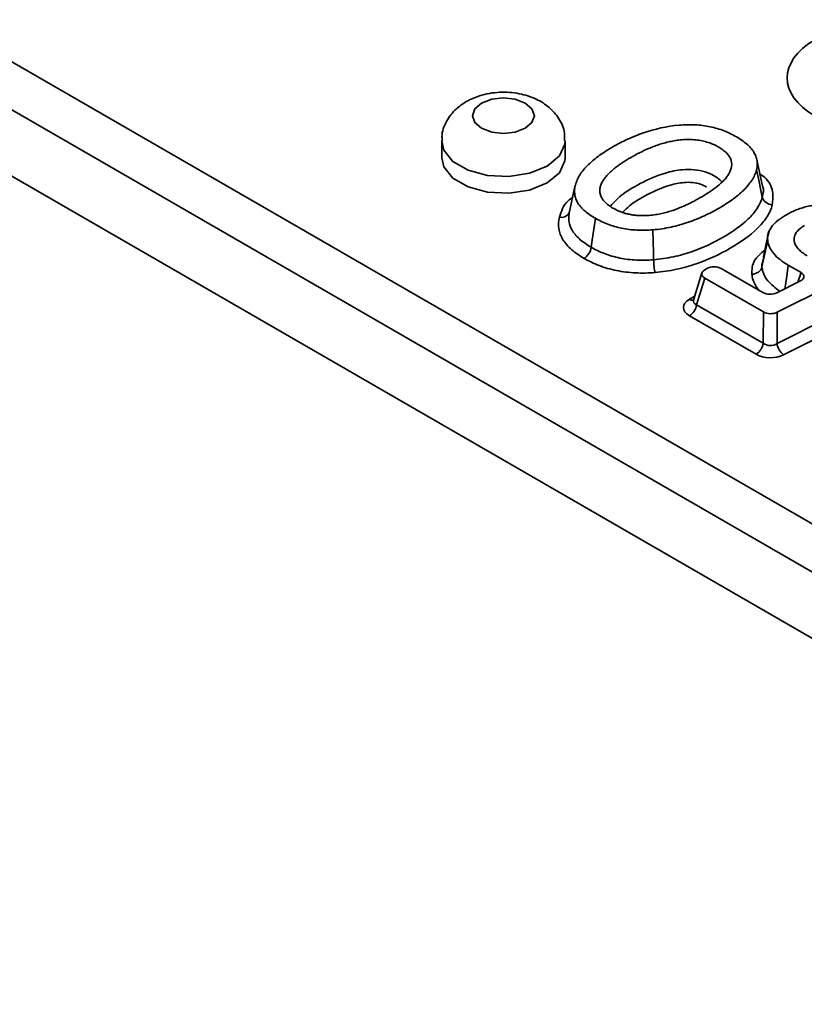
# Model space of a CAD drawing. Units: millimetres. Extents: x 15 to 2242, y -36 to 996.
# Drawn here: x 1729 to 1767, y 508 to 555 of the extents above; entities that cross this region are included whole.
import ezdxf

# ---------------------------------------------------------------- set-up
doc = ezdxf.new("R2010")
doc.units = ezdxf.units.MM

msp = doc.modelspace()

# ---------------------------------------------------------------- linework, layer by layer
at = {"color": 7, "linetype": 'Continuous', "lineweight": 35}
for p, q in [((1667.893, 588.249), (2015.356, 387.662)), ((2014.3, 385.934), (1666.836, 586.521)), ((1666.387, 583.556), (2014.3, 382.71)), ((1749.309, 549.467), (1749.309, 548.651)), ((1755.309, 548.651), (1755.309, 549.467)), ((1764.902, 547.261), (1764.621, 548.553)), ((1755.782, 547.244), (1755.503, 545.961)), ((1765.215, 545.089), (1765.147, 544.776)), ((1765.149, 544.649), (1764.869, 543.344)), ((1764.962, 543.833), (1764.913, 543.619)), ((1761.949, 543.053), (1761.546, 541.731)), ((1762.195, 543.267), (1762.088, 543.205)), ((1764.919, 542.097), (1762.891, 543.267)), ((1766.148, 543.433), (1766.767, 543.075)), ((1762.088, 542.803), (1761.692, 541.508)), ((1762.088, 542.803), (1764.944, 541.154)), ((1766.741, 542.66), (1765.589, 542.083)), ((1765.615, 541.14), (1768.545, 542.605)), ((1761.692, 541.508), (1764.931, 539.638)), ((1764.931, 539.638), (1764.944, 541.154)), ((1765.601, 539.624), (1768.955, 541.301)), ((1765.615, 541.14), (1765.601, 539.624)), ((1764.583, 539.1), (1761.344, 540.969)), ((1769.278, 540.749), (1765.924, 539.072))]:
    msp.add_line(p, q, dxfattribs=at)
at = {"color": 8, "linetype": 'Continuous', "lineweight": 35}
for p, q in [((1766.614, 542.596), (1766.767, 543.075)), ((1761.344, 541.773), (1761.605, 541.924))]:
    msp.add_line(p, q, dxfattribs=at)
at = {"color": 7, "linetype": 'Continuous', "lineweight": 35, "flags": 128}
for points in [[(1751.248, 551.304), (1750.923, 551.023), (1750.809, 550.692), (1750.923, 550.361), (1751.248, 550.08), (1751.735, 549.892), (1752.309, 549.826), (1752.883, 549.892), (1753.369, 550.08), (1753.694, 550.361), (1753.809, 550.692), (1753.694, 551.023), (1753.369, 551.304), (1752.883, 551.492), (1752.309, 551.558), (1751.735, 551.492), (1751.248, 551.304)], [(1749.309, 548.651), (1749.411, 548.202), (1749.851, 547.657), (1750.588, 547.232), (1751.532, 546.978), (1752.57, 546.925), (1753.576, 547.081), (1754.43, 547.426), (1755.028, 547.919), (1755.297, 548.5), (1755.309, 548.651)], [(1764.609, 548.06), (1764.714, 547.561), (1764.818, 547.062), (1764.886, 546.741)], [(1756.773, 545.708), (1756.698, 545.175), (1756.623, 544.642), (1756.575, 544.298)], [(1759.562, 545.147), (1759.578, 544.596), (1759.594, 544.046), (1759.604, 543.691)], [(1765.143, 544.754), (1765.079, 544.458), (1764.943, 543.827)]]:
    msp.add_lwpolyline(points, dxfattribs=at)
at = {"color": 8, "linetype": 'Continuous', "lineweight": 35, "flags": 128}
for points in [[(1755.309, 549.471), (1755.297, 549.316), (1755.028, 548.735), (1754.43, 548.243), (1753.576, 547.898), (1752.57, 547.742), (1751.532, 547.794), (1750.588, 548.049), (1749.851, 548.474), (1749.411, 549.019), (1749.309, 549.465)], [(1766.148, 543.433), (1766.073, 542.9), (1765.997, 542.367), (1765.985, 542.281)]]:
    msp.add_lwpolyline(points, dxfattribs=at)
at = {"color": 7, "linetype": 'Continuous', "lineweight": 35}
for centre, radius, start, end in [((1755.799, 544.416), 0.784, 303.1306, 351.3657), ((1760.919, 541.626), 0.782, 302.9068, 351.3096), ((1764.158, 539.756), 0.782, 302.9068, 351.3096), ((1766.426, 539.735), 0.832, 187.6685, 232.8759)]:
    msp.add_arc(centre, radius, start, end, dxfattribs=at)
at = {"color": 8, "linetype": 'Continuous', "lineweight": 35}
msp.add_arc((1761.5, 542.009), 0.283, 236.3509, 278.1192, dxfattribs=at)
at = {"color": 7, "linetype": 'Continuous', "lineweight": 35}
for centre, major_axis, ratio, start_param, end_param in [((1770.63, 552.529), (4.534, 0), 0.572919, 2.359993, 3.923193), ((1762.457, 543.004), (0.515, 0), 0.560135, 2.371274, 3.911912), ((1762.543, 543.054), (0.5, 0), 0.594966, 0.800477, 2.341115), ((1766.396, 542.875), (0.516, -0.001), 0.558929, 5.445074, 7.054588), ((1765.268, 542.31), (0.5, 0.001), 0.593765, 3.938941, 5.41056), ((1762.083, 541.371), (1.031, 0), 0.560135, 2.371274, 3.911912), ((1765.293, 541.367), (0.5, 0.001), 0.593755, 3.938916, 5.409936), ((1765.28, 539.934), (0.5, 0.017), 0.81698, 3.910722, 5.381742), ((1765.28, 539.526), (1, 0.002), 0.593755, 3.938916, 5.409936)]:
    msp.add_ellipse(centre, major_axis=major_axis, ratio=ratio, start_param=start_param, end_param=end_param, dxfattribs=at)
at = {"color": 8, "linetype": 'Continuous', "lineweight": 35}
msp.add_ellipse((1762.083, 541.78), major_axis=(0.541, 0.134), ratio=0.506466, start_param=2.847524, end_param=3.787263, dxfattribs=at)
at = {"color": 7, "linetype": 'Continuous', "lineweight": 35}
for points, knots in [([(1755.273, 549.471), (1755.279, 549.597), (1755.3, 549.976), (1755.03, 550.56), (1754.549, 551.121), (1753.889, 551.536), (1753.063, 551.8), (1752.106, 551.865), (1751.207, 551.724), (1750.71, 551.482), (1750.498, 551.379)], [0, 0, 0, 0, 0.062767, 0.189153, 0.309124, 0.435313, 0.575594, 0.726537, 0.883262, 1, 1, 1, 1]), ([(1750.498, 551.379), (1750.326, 551.265), (1749.937, 551.008), (1749.518, 550.432), (1749.287, 549.862), (1749.332, 549.539), (1749.342, 549.465)], [0, 0, 0, 0, 0.260827, 0.587461, 0.906696, 1, 1, 1, 1]), ([(1760.85, 550.232), (1760.85, 550.232), (1760.849, 550.232), (1760.848, 550.232), (1760.241, 550.179), (1759.655, 550.046), (1758.845, 549.769), (1758.585, 549.663), (1758.089, 549.434), (1757.852, 549.31), (1757.397, 549.047), (1757.181, 548.911), (1756.783, 548.624), (1756.6, 548.475), (1756.36, 548.241), (1756.285, 548.161), (1756.149, 548), (1756.087, 547.918), (1755.925, 547.667), (1755.847, 547.494), (1755.801, 547.318), (1755.801, 547.318), (1755.8, 547.317), (1755.8, 547.316)], [-0.000223, -0.000223, -0.000223, -0.000223, 0, 0, 0, 0.25, 0.25, 0.375, 0.375, 0.5, 0.5, 0.625, 0.625, 0.75, 0.75, 0.8125, 0.8125, 0.875, 0.875, 1, 1, 1, 1.0004, 1.0004, 1.0004, 1.0004]), ([(1763.629, 549.666), (1763.443, 549.773), (1763.242, 549.87), (1762.92, 549.996), (1762.81, 550.034), (1762.586, 550.101), (1762.47, 550.13), (1762.114, 550.205), (1761.864, 550.236), (1761.36, 550.262), (1761.103, 550.256), (1760.852, 550.232), (1760.851, 550.232), (1760.851, 550.232), (1760.85, 550.232)], [0, 0, 0, 0, 0.25, 0.25, 0.375, 0.375, 0.5, 0.5, 0.75, 0.75, 1, 1, 1, 1.000538, 1.000538, 1.000538, 1.000538]), ([(1761.884, 546.715), (1762.013, 546.79), (1762.14, 546.867), (1762.388, 547.029), (1762.508, 547.113), (1762.739, 547.29), (1762.85, 547.383), (1762.999, 547.53), (1763.046, 547.581), (1763.134, 547.683), (1763.175, 547.736), (1763.287, 547.899), (1763.346, 548.015), (1763.409, 548.259), (1763.412, 548.386), (1763.357, 548.576), (1763.328, 548.639), (1763.253, 548.759), (1763.208, 548.817), (1763.102, 548.927), (1763.041, 548.98), (1762.91, 549.078), (1762.839, 549.123), (1762.694, 549.207), (1762.616, 549.247), (1762.448, 549.324), (1762.357, 549.359), (1762.165, 549.421), (1762.065, 549.448), (1761.857, 549.491), (1761.748, 549.507), (1761.533, 549.529), (1761.425, 549.535), (1761.255, 549.536), (1761.2, 549.535), (1761.093, 549.53), (1761.041, 549.526), (1760.938, 549.518), (1760.886, 549.513), (1760.783, 549.501), (1760.731, 549.493), (1760.63, 549.478), (1760.581, 549.469), (1760.486, 549.451), (1760.439, 549.442), (1760.345, 549.422), (1760.298, 549.411), (1760.203, 549.388), (1760.156, 549.375), (1760.02, 549.337), (1759.934, 549.31), (1759.765, 549.254), (1759.681, 549.224), (1759.517, 549.161), (1759.439, 549.129), (1759.21, 549.031), (1759.061, 548.961), (1758.775, 548.817), (1758.639, 548.742), (1758.373, 548.589), (1758.244, 548.51), (1757.993, 548.345), (1757.872, 548.259), (1757.702, 548.128), (1757.646, 548.082), (1757.536, 547.988), (1757.484, 547.94), (1757.386, 547.842), (1757.34, 547.793), (1757.251, 547.689), (1757.21, 547.634), (1757.138, 547.525), (1757.107, 547.47), (1757.051, 547.355), (1757.029, 547.295), (1756.998, 547.174), (1756.989, 547.112), (1756.989, 546.987), (1756.997, 546.923), (1757.034, 546.796), (1757.061, 546.735), (1757.133, 546.614), (1757.182, 546.553), (1757.261, 546.472), (1757.288, 546.446), (1757.345, 546.395), (1757.376, 546.369), (1757.442, 546.319), (1757.477, 546.295), (1757.548, 546.249), (1757.583, 546.227), (1757.655, 546.185), (1757.692, 546.165), (1757.77, 546.124), (1757.812, 546.103), (1757.899, 546.064), (1757.944, 546.046), (1758.032, 546.013), (1758.075, 545.997), (1758.167, 545.967), (1758.215, 545.951), (1758.319, 545.923), (1758.373, 545.911), (1758.478, 545.889), (1758.53, 545.88), (1758.634, 545.864), (1758.688, 545.857), (1758.799, 545.845), (1758.856, 545.841), (1758.966, 545.836), (1759.021, 545.835), (1759.181, 545.834), (1759.289, 545.838), (1759.503, 545.856), (1759.606, 545.869), (1759.806, 545.901), (1759.904, 545.92), (1760.092, 545.963), (1760.183, 545.986), (1760.361, 546.036), (1760.45, 546.063), (1760.706, 546.15), (1760.865, 546.212), (1761.097, 546.312), (1761.172, 546.346), (1761.319, 546.416), (1761.391, 546.451), (1761.604, 546.558), (1761.742, 546.633), (1761.878, 546.712), (1761.881, 546.713), (1761.884, 546.715)], [0.500725, 0.500725, 0.500725, 0.500725, 0.53125, 0.53125, 0.5625, 0.5625, 0.59375, 0.59375, 0.609375, 0.609375, 0.625, 0.625, 0.65625, 0.65625, 0.6875, 0.6875, 0.703125, 0.703125, 0.71875, 0.71875, 0.734375, 0.734375, 0.75, 0.75, 0.765625, 0.765625, 0.78125, 0.78125, 0.796875, 0.796875, 0.8125, 0.8125, 0.828125, 0.828125, 0.835937, 0.835937, 0.84375, 0.84375, 0.851562, 0.851562, 0.859375, 0.859375, 0.867187, 0.867187, 0.875, 0.875, 0.882812, 0.882812, 0.890625, 0.890625, 0.90625, 0.90625, 0.921875, 0.921875, 0.9375, 0.9375, 0.96875, 0.96875, 1, 1, 1.03125, 1.03125, 1.0625, 1.0625, 1.078125, 1.078125, 1.09375, 1.09375, 1.109375, 1.109375, 1.125, 1.125, 1.140625, 1.140625, 1.15625, 1.15625, 1.171875, 1.171875, 1.1875, 1.1875, 1.203125, 1.203125, 1.21875, 1.21875, 1.226562, 1.226562, 1.234375, 1.234375, 1.242188, 1.242188, 1.25, 1.25, 1.257812, 1.257812, 1.265625, 1.265625, 1.273438, 1.273438, 1.28125, 1.28125, 1.289062, 1.289062, 1.296875, 1.296875, 1.304688, 1.304688, 1.3125, 1.3125, 1.320312, 1.320312, 1.328125, 1.328125, 1.34375, 1.34375, 1.359375, 1.359375, 1.375, 1.375, 1.390625, 1.390625, 1.40625, 1.40625, 1.4375, 1.4375, 1.453125, 1.453125, 1.46875, 1.46875, 1.5, 1.5, 1.500725, 1.500725, 1.500725, 1.500725]), ([(1764.609, 548.06), (1764.644, 548.207), (1764.654, 548.356), (1764.619, 548.573), (1764.6, 548.646), (1764.545, 548.79), (1764.511, 548.86), (1764.385, 549.065), (1764.267, 549.196), (1763.981, 549.443), (1763.814, 549.559), (1763.629, 549.666)], [0.0008898, 0.0008898, 0.0008898, 0.0008898, 0.25, 0.25, 0.375, 0.375, 0.5, 0.5, 0.75, 0.75, 0.9998361, 0.9998361, 0.9998361, 0.9998361]), ([(1759.562, 545.147), (1759.869, 545.174), (1760.166, 545.218), (1760.598, 545.312), (1760.741, 545.348), (1761.022, 545.428), (1761.16, 545.471), (1761.565, 545.609), (1761.823, 545.715), (1762.319, 545.945), (1762.556, 546.069), (1763.01, 546.332), (1763.225, 546.469), (1763.623, 546.755), (1763.806, 546.905), (1764.045, 547.138), (1764.119, 547.218), (1764.256, 547.381), (1764.32, 547.464), (1764.484, 547.713), (1764.562, 547.884), (1764.609, 548.06)], [0.0001982, 0.0001982, 0.0001982, 0.0001982, 0.125, 0.125, 0.1875, 0.1875, 0.25, 0.25, 0.375, 0.375, 0.5, 0.5, 0.625, 0.625, 0.75, 0.75, 0.8125, 0.8125, 0.875, 0.875, 0.9996249, 0.9996249, 0.9996249, 0.9996249]), ([(1755.8, 547.316), (1755.8, 547.316), (1755.8, 547.315), (1755.8, 547.315), (1755.758, 547.17), (1755.748, 547.022), (1755.779, 546.801), (1755.796, 546.728), (1755.849, 546.588), (1755.884, 546.517), (1755.97, 546.378), (1756.02, 546.311), (1756.135, 546.181), (1756.201, 546.117), (1756.417, 545.932), (1756.586, 545.816), (1756.773, 545.708)], [-0.000969, -0.000969, -0.000969, -0.000969, 0, 0, 0, 0.25, 0.25, 0.375, 0.375, 0.5, 0.5, 0.625, 0.625, 0.75, 0.75, 0.999654, 0.999654, 0.999654, 0.999654]), ([(1764.886, 546.741), (1764.889, 546.752), (1764.925, 546.913), (1764.974, 547.096), (1764.897, 547.254), (1764.89, 547.267)], [0, 0, 0, 0, 0.065914, 0.925862, 1, 1, 1, 1]), ([(1759.604, 543.691), (1759.932, 543.721), (1760.255, 543.769), (1760.872, 543.904), (1761.164, 543.988), (1762.004, 544.277), (1762.516, 544.521), (1763.449, 545.061), (1763.865, 545.352), (1764.367, 545.838), (1764.515, 546.011), (1764.751, 546.367), (1764.835, 546.551), (1764.886, 546.741)], [0, 0, 0, 0, 0.125, 0.125, 0.25, 0.25, 0.5, 0.5, 0.75, 0.75, 0.875, 0.875, 1, 1, 1, 1]), ([(1764.886, 546.741), (1764.906, 546.644), (1764.967, 546.553), (1765.144, 546.415), (1765.259, 546.372), (1765.373, 546.362)], [0, 0, 0, 0, 0.5, 0.5, 1, 1, 1, 1]), ([(1755.524, 546.046), (1755.504, 545.954), (1755.444, 545.873), (1755.266, 545.767), (1755.152, 545.743), (1755.038, 545.754)], [0, 0, 0, 0, 0.5, 0.5, 1, 1, 1, 1]), ([(1755.524, 546.046), (1755.477, 545.886), (1755.467, 545.726), (1755.512, 545.403), (1755.571, 545.247), (1755.712, 545.021), (1755.767, 544.946), (1755.894, 544.803), (1755.965, 544.734), (1756.197, 544.536), (1756.378, 544.412), (1756.575, 544.298)], [0, 0, 0, 0, 0.25, 0.25, 0.5, 0.5, 0.625, 0.625, 0.75, 0.75, 1, 1, 1, 1]), ([(1765.373, 546.362), (1765.318, 546.157), (1765.229, 545.959), (1764.978, 545.574), (1764.82, 545.387), (1764.282, 544.859), (1763.835, 544.544), (1762.827, 543.962), (1762.273, 543.699), (1761.364, 543.39), (1761.048, 543.3), (1760.379, 543.156), (1760.031, 543.104), (1759.677, 543.073)], [0, 0, 0, 0, 0.125, 0.125, 0.25, 0.25, 0.5, 0.5, 0.75, 0.75, 0.875, 0.875, 1, 1, 1, 1]), ([(1768.21, 546.376), (1768.21, 546.376), (1768.21, 546.376), (1768.209, 546.377), (1768.009, 546.387), (1767.81, 546.385), (1767.523, 546.36), (1767.426, 546.348), (1767.234, 546.317), (1767.142, 546.299), (1766.963, 546.257), (1766.872, 546.231), (1766.695, 546.174), (1766.61, 546.144), (1766.366, 546.046), (1766.207, 545.967), (1765.984, 545.84), (1765.912, 545.797), (1765.779, 545.708), (1765.716, 545.662), (1765.596, 545.566), (1765.539, 545.516), (1765.437, 545.417), (1765.392, 545.366), (1765.271, 545.21), (1765.211, 545.1), (1765.144, 544.88), (1765.135, 544.766), (1765.149, 544.651), (1765.149, 544.65), (1765.149, 544.65), (1765.149, 544.649)], [-0.000202, -0.000202, -0.000202, -0.000202, 0, 0, 0, 0.125, 0.125, 0.1875, 0.1875, 0.25, 0.25, 0.3125, 0.3125, 0.375, 0.375, 0.5, 0.5, 0.5625, 0.5625, 0.625, 0.625, 0.6875, 0.6875, 0.75, 0.75, 0.875, 0.875, 1, 1, 1, 1.000592, 1.000592, 1.000592, 1.000592]), ([(1756.228, 543.759), (1756.003, 543.889), (1755.8, 544.028), (1755.538, 544.255), (1755.458, 544.333), (1755.314, 544.496), (1755.251, 544.582), (1755.092, 544.84), (1755.025, 545.019), (1754.973, 545.387), (1754.985, 545.571), (1755.038, 545.754)], [0, 0, 0, 0, 0.25, 0.25, 0.375, 0.375, 0.5, 0.5, 0.75, 0.75, 1, 1, 1, 1]), ([(1756.773, 545.708), (1756.96, 545.601), (1757.16, 545.503), (1757.587, 545.339), (1757.814, 545.273), (1758.174, 545.2), (1758.296, 545.18), (1758.542, 545.149), (1758.668, 545.139), (1759.05, 545.121), (1759.308, 545.126), (1759.562, 545.147)], [0.0003468, 0.0003468, 0.0003468, 0.0003468, 0.25, 0.25, 0.5, 0.5, 0.625, 0.625, 0.75, 0.75, 0.9995286, 0.9995286, 0.9995286, 0.9995286]), ([(1767.072, 543.886), (1766.917, 543.975), (1766.772, 544.077), (1766.602, 544.254), (1766.552, 544.317), (1766.476, 544.45), (1766.45, 544.521), (1766.433, 544.627), (1766.431, 544.663), (1766.432, 544.715), (1766.433, 544.732), (1766.437, 544.766), (1766.44, 544.784), (1766.448, 544.821), (1766.453, 544.84), (1766.466, 544.877), (1766.473, 544.895), (1766.497, 544.947), (1766.517, 544.981), (1766.563, 545.048), (1766.59, 545.081), (1766.646, 545.141), (1766.678, 545.172), (1766.784, 545.262), (1766.863, 545.312), (1766.938, 545.356)], [0.0003361, 0.0003361, 0.0003361, 0.0003361, 0.25, 0.25, 0.375, 0.375, 0.5, 0.5, 0.5625, 0.5625, 0.59375, 0.59375, 0.625, 0.625, 0.65625, 0.65625, 0.6875, 0.6875, 0.75, 0.75, 0.8125, 0.8125, 0.875, 0.875, 0.9996438, 0.9996438, 0.9996438, 0.9996438]), ([(1765.149, 544.649), (1765.149, 544.649), (1765.149, 544.648), (1765.149, 544.648), (1765.159, 544.534), (1765.188, 544.421), (1765.262, 544.257), (1765.291, 544.203), (1765.36, 544.097), (1765.399, 544.044), (1765.529, 543.888), (1765.63, 543.791), (1765.867, 543.607), (1766.002, 543.518), (1766.148, 543.433)], [-0.001191, -0.001191, -0.001191, -0.001191, 0, 0, 0, 0.25, 0.25, 0.375, 0.375, 0.5, 0.5, 0.75, 0.75, 0.999315, 0.999315, 0.999315, 0.999315]), ([(1756.575, 544.298), (1756.773, 544.184), (1756.985, 544.081), (1757.329, 543.948), (1757.449, 543.908), (1757.698, 543.835), (1757.828, 543.803), (1758.22, 543.723), (1758.489, 543.69), (1759.044, 543.663), (1759.326, 543.668), (1759.604, 543.691)], [0, 0, 0, 0, 0.25, 0.25, 0.375, 0.375, 0.5, 0.5, 0.75, 0.75, 1, 1, 1, 1]), ([(1759.677, 543.073), (1759.361, 543.046), (1759.041, 543.04), (1758.411, 543.071), (1758.105, 543.109), (1757.659, 543.199), (1757.512, 543.234), (1757.228, 543.316), (1757.091, 543.362), (1756.697, 543.512), (1756.454, 543.629), (1756.228, 543.759)], [0, 0, 0, 0, 0.25, 0.25, 0.5, 0.5, 0.625, 0.625, 0.75, 0.75, 1, 1, 1, 1]), ([(1759.604, 543.691), (1759.607, 543.585), (1759.616, 543.464), (1759.642, 543.239), (1759.659, 543.139), (1759.677, 543.073)], [0, 0, 0, 0, 0.5, 0.5, 1, 1, 1, 1]), ([(1764.869, 543.344), (1764.849, 543.249), (1764.788, 543.161), (1764.609, 543.031), (1764.494, 542.993), (1764.378, 542.989)], [0, 0, 0, 0, 0.5, 0.5, 1, 1, 1, 1]), ([(1761.541, 541.738), (1761.54, 541.726), (1761.536, 541.704), (1761.538, 541.708), (1761.539, 541.71)], [0, 0, 0, 0, 0.504889, 1, 1, 1, 1])]:
    msp.add_open_spline(points, degree=3, knots=knots, dxfattribs=at)
at = {"color": 8, "linetype": 'Continuous', "lineweight": 35}
for points, knots in [([(1757.509, 546.304), (1757.674, 546.482), (1758.051, 546.888), (1758.975, 547.427), (1759.957, 547.881), (1760.902, 548.078), (1761.582, 548.084), (1762.19, 547.959), (1762.659, 547.737), (1762.853, 547.539), (1762.92, 547.471)], [0, 0, 0, 0, 0.14701, 0.335576, 0.551215, 0.673961, 0.752878, 0.833634, 0.942836, 1, 1, 1, 1]), ([(1764.771, 547.865), (1764.877, 547.787), (1765.244, 547.516), (1765.445, 546.973), (1765.395, 546.547), (1765.373, 546.362)], [0, 0, 0, 0, 0.18812, 0.648275, 1, 1, 1, 1]), ([(1762.177, 547.223), (1762.082, 547.277), (1761.89, 547.387), (1761.493, 547.46), (1760.979, 547.455), (1760.176, 547.284), (1759.302, 546.871), (1758.516, 546.425), (1758.212, 546.108), (1758.112, 546.003)], [0, 0, 0, 0, 0.075958, 0.15438, 0.232779, 0.370093, 0.638354, 0.880016, 1, 1, 1, 1]), ([(1755.038, 545.754), (1755.119, 546.039), (1755.222, 546.396), (1755.595, 546.677), (1755.671, 546.734)], [0, 0, 0, 0, 0.7980757, 1, 1, 1, 1]), ([(1764.378, 542.989), (1764.383, 543.216), (1764.394, 543.65), (1764.817, 544.007), (1765.018, 544.178)], [0, 0, 0, 0, 0.523437, 1, 1, 1, 1]), ([(1764.913, 543.619), (1764.888, 543.549), (1764.855, 543.458), (1764.867, 543.365), (1764.869, 543.344)], [0, 0, 0, 0, 0.7673429, 1, 1, 1, 1]), ([(1764.869, 543.344), (1764.883, 543.261), (1764.92, 543.027), (1765.154, 542.603), (1765.526, 542.32), (1765.738, 542.158)], [0, 0, 0, 0, 0.190505, 0.537387, 1, 1, 1, 1]), ([(1764.706, 542.22), (1764.598, 542.38), (1764.43, 542.629), (1764.392, 542.894), (1764.378, 542.989)], [0, 0, 0, 0, 0.642391, 1, 1, 1, 1])]:
    msp.add_open_spline(points, degree=3, knots=knots, dxfattribs=at)

doc.saveas('drawing.dxf')
